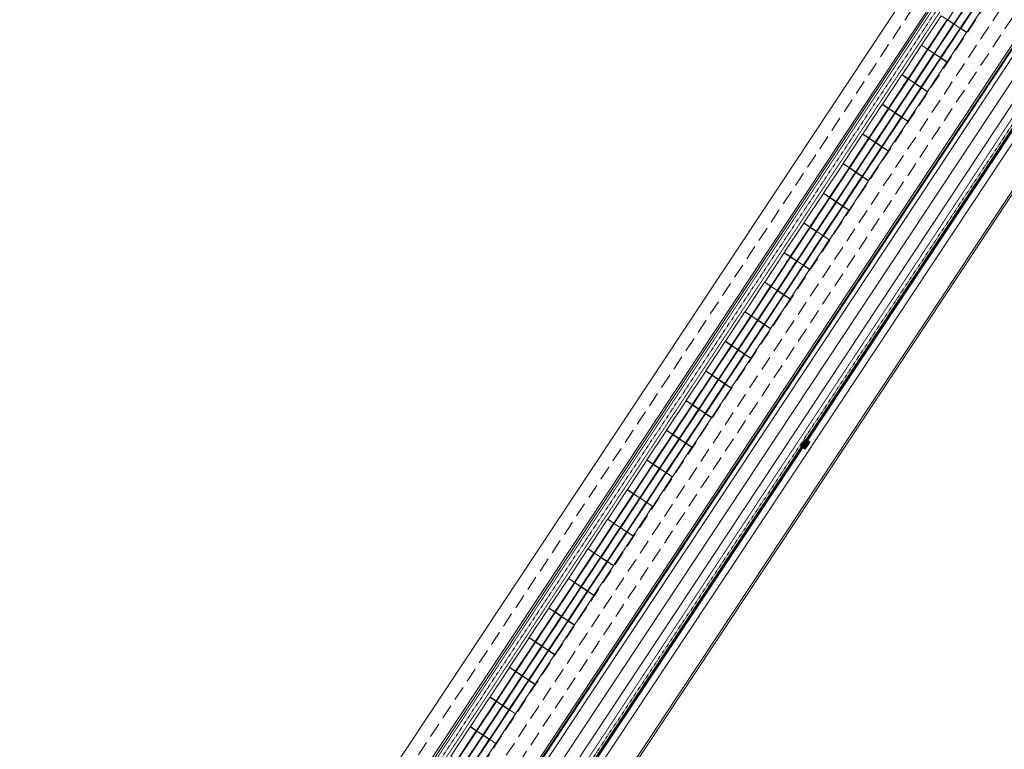
# Model space of a CAD drawing. Extents: x 2599636 to 2605431, y 4255909 to 4259550.
# Drawn here: x 2599640 to 2599975, y 4257326 to 4257575 of the extents above; entities that cross this region are included whole.
import ezdxf

# ---------------------------------------------------------------- set-up
doc = ezdxf.new("R2010")
doc.units = 0
doc.header["$MEASUREMENT"] = 0
for name, pattern in [('DASHDOT', [1, 0.5, -0.25, 0, -0.25]), ('PHANTOM', [2.5, 1.25, -0.25, 0.25, -0.25, 0.25, -0.25]), ('TRATTEGGIATA2', [0.375, 0.25, -0.125])]:
    doc.linetypes.add(name, pattern=pattern)
for name, color, linetype in [('AMPLIAMENTO 174 MT', 5, 'CONTINUOUS'), ('P - ASSE ROTAIA', 1, 'PHANTOM'), ('P - BINARI PROGETTO', 1, 'CONTINUOUS'), ('P - CONTAINER', 173, 'CONTINUOUS'), ('P - PANZERBELT', 5, 'CONTINUOUS'), ("P - Viabilita'", 6, 'CONTINUOUS'), ('RMG_lato monte', 8, 'CONTINUOUS'), ('SF - BINARI + MURI A SECCO', 242, 'CONTINUOUS')]:
    doc.layers.add(name, color=color, linetype=linetype)

msp = doc.modelspace()

# ---------------------------------------------------------------- hatches: boundary and pattern name
at = {"layer": 'P - PANZERBELT'}
h = msp.add_hatch(dxfattribs=at)
h.set_pattern_fill('ANSI31', color=10, scale=1.000016, angle=56.4809, style=0)
h.set_pattern_definition([(101.4808574, (2585844.098, 4258742.11603), (-0.1225008428, -0.0248804592), [])])
h.paths.add_polyline_path([(2599908.69, 4257431.14), (2599907.01, 4257428.6), (2599905.66, 4257429.49), (2599907.35, 4257432.03)])

# ---------------------------------------------------------------- linework, layer by layer
at = {"layer": 'AMPLIAMENTO 174 MT', "color": 10, "lineweight": 9, "ltscale": 10, "extrusion": (1.87003e-06, 3.3371e-06, 1)}
for p, q in [((2600129.17, 4257745.49, 14.08), (2599694.94, 4257089.92, 14.08)), ((2600129.67, 4257745.16, 14.08), (2599695.44, 4257089.59, 14.08))]:
    msp.add_line(p, q, dxfattribs=at)
at = {"layer": 'P - ASSE ROTAIA', "color": 10, "lineweight": 9, "extrusion": (1.87003e-06, 3.3371e-06, 1)}
for p, q in [((2600088.33, 4257784.13, 14.08), (2599660.65, 4257138.45, 14.08)), ((2600124.18, 4257760.38, 14.08), (2599696.5, 4257114.7, 14.08))]:
    msp.add_line(p, q, dxfattribs=at)
at = {"layer": 'P - BINARI PROGETTO', "color": 10, "lineweight": 9, "elevation": 14.08}
for points in [[(2599695.71, 4257120.57), (2600122.34, 4257764.67), (2600158.9, 4257819.87), (2600223.69, 4257917.68, 0.128996), (2600248.24, 4257989.74), (2600252.43, 4258047.89)], [(2599695.46, 4257115.39), (2599684.9, 4257122.38), (2599685.04, 4257123.61), (2600090.02, 4257735.02, -0.029838), (2600111.67, 4257763.81), (2600123.9, 4257778.21), (2600133.57, 4257792.8), (2600157.49, 4257820.94), (2600222.21, 4257918.65)], [(2600125.32, 4257777.14), (2600113.02, 4257762.66, 0.029921), (2600091.5, 4257734.05), (2599688.38, 4257125.43)]]:
    msp.add_lwpolyline(points, format="xyb", dxfattribs=at)
msp.add_lwpolyline([(2600158.9, 4257819.87), (2600134.99, 4257791.73), (2600125.32, 4257777.14), (2599692.04, 4257123)], dxfattribs=at)
at = {"layer": 'P - CONTAINER', "color": 10, "lineweight": 9, "elevation": 14.08}
for points in [[(2599955.65, 4257574.85), (2599962.27, 4257584.86), (2599964.32, 4257583.5), (2599957.69, 4257573.5), (2599955.65, 4257574.85)], [(2599957.86, 4257573.39), (2599964.48, 4257583.39), (2599966.52, 4257582.04), (2599959.9, 4257572.03), (2599957.86, 4257573.39)], [(2599960.06, 4257571.92), (2599966.69, 4257581.93), (2599968.73, 4257580.58), (2599962.11, 4257570.57), (2599960.06, 4257571.92)], [(2599946.75, 4257566.23), (2599953.38, 4257576.23), (2599955.42, 4257574.88), (2599948.8, 4257564.87), (2599946.75, 4257566.23)], [(2599948.96, 4257564.76), (2599955.59, 4257574.77), (2599957.63, 4257573.41), (2599951.01, 4257563.41), (2599948.96, 4257564.76)], [(2599951.17, 4257563.3), (2599957.8, 4257573.3), (2599959.84, 4257571.95), (2599953.22, 4257561.95), (2599951.17, 4257563.3)], [(2599953.38, 4257561.84), (2599960.01, 4257571.84), (2599962.05, 4257570.49), (2599955.43, 4257560.48), (2599953.38, 4257561.84)], [(2599940.07, 4257556.14), (2599946.7, 4257566.14), (2599948.74, 4257564.79), (2599942.12, 4257554.79), (2599940.07, 4257556.14)], [(2599942.28, 4257554.67), (2599948.91, 4257564.68), (2599950.95, 4257563.33), (2599944.32, 4257553.32), (2599942.28, 4257554.67)], [(2599944.49, 4257553.21), (2599951.12, 4257563.22), (2599953.16, 4257561.86), (2599946.53, 4257551.86), (2599944.49, 4257553.21)], [(2599946.7, 4257551.75), (2599953.33, 4257561.75), (2599955.37, 4257560.4), (2599948.74, 4257550.39), (2599946.7, 4257551.75)], [(2599933.39, 4257546.05), (2599940.02, 4257556.05), (2599942.06, 4257554.7), (2599935.43, 4257544.7), (2599933.39, 4257546.05)], [(2599935.6, 4257544.59), (2599942.23, 4257554.59), (2599944.27, 4257553.24), (2599937.64, 4257543.23), (2599935.6, 4257544.59)], [(2599937.81, 4257543.12), (2599944.44, 4257553.13), (2599946.48, 4257551.77), (2599939.85, 4257541.77), (2599937.81, 4257543.12)], [(2599940.02, 4257541.66), (2599946.65, 4257551.66), (2599948.69, 4257550.31), (2599942.06, 4257540.31), (2599940.02, 4257541.66)], [(2599926.71, 4257535.96), (2599933.34, 4257545.97), (2599935.38, 4257544.61), (2599928.75, 4257534.61), (2599926.71, 4257535.96)], [(2599928.92, 4257534.5), (2599935.55, 4257544.5), (2599937.59, 4257543.15), (2599930.96, 4257533.15), (2599928.92, 4257534.5)], [(2599931.13, 4257533.04), (2599937.75, 4257543.04), (2599939.8, 4257541.69), (2599933.17, 4257531.68), (2599931.13, 4257533.04)], [(2599933.34, 4257531.57), (2599939.96, 4257541.58), (2599942.01, 4257540.22), (2599935.38, 4257530.22), (2599933.34, 4257531.57)], [(2599920.03, 4257525.87), (2599926.65, 4257535.88), (2599928.7, 4257534.53), (2599922.07, 4257524.52), (2599920.03, 4257525.87)], [(2599922.24, 4257524.41), (2599928.86, 4257534.42), (2599930.91, 4257533.06), (2599924.28, 4257523.06), (2599922.24, 4257524.41)], [(2599924.45, 4257522.95), (2599931.07, 4257532.95), (2599933.12, 4257531.6), (2599926.49, 4257521.59), (2599924.45, 4257522.95)], [(2599926.66, 4257521.48), (2599933.28, 4257531.49), (2599935.32, 4257530.14), (2599928.7, 4257520.13), (2599926.66, 4257521.48)], [(2599913.35, 4257515.79), (2599919.97, 4257525.79), (2599922.01, 4257524.44), (2599915.39, 4257514.43), (2599913.35, 4257515.79)], [(2599915.55, 4257514.32), (2599922.18, 4257524.33), (2599924.22, 4257522.97), (2599917.6, 4257512.97), (2599915.55, 4257514.32)], [(2599917.76, 4257512.86), (2599924.39, 4257522.86), (2599926.43, 4257521.51), (2599919.81, 4257511.51), (2599917.76, 4257512.86)], [(2599919.97, 4257511.4), (2599926.6, 4257521.4), (2599928.64, 4257520.05), (2599922.02, 4257510.04), (2599919.97, 4257511.4)], [(2599906.66, 4257505.7), (2599913.29, 4257515.7), (2599915.33, 4257514.35), (2599908.71, 4257504.35), (2599906.66, 4257505.7)], [(2599908.87, 4257504.23), (2599915.5, 4257514.24), (2599917.54, 4257512.89), (2599910.92, 4257502.88), (2599908.87, 4257504.23)], [(2599911.08, 4257502.77), (2599917.71, 4257512.78), (2599919.75, 4257511.42), (2599913.12, 4257501.42), (2599911.08, 4257502.77)], [(2599913.29, 4257501.31), (2599919.92, 4257511.31), (2599921.96, 4257509.96), (2599915.33, 4257499.96), (2599913.29, 4257501.31)], [(2599899.98, 4257495.61), (2599906.61, 4257505.61), (2599908.65, 4257504.26), (2599902.02, 4257494.26), (2599899.98, 4257495.61)], [(2599902.19, 4257494.15), (2599908.82, 4257504.15), (2599910.86, 4257502.8), (2599904.23, 4257492.79), (2599902.19, 4257494.15)], [(2599904.4, 4257492.68), (2599911.03, 4257502.69), (2599913.07, 4257501.34), (2599906.44, 4257491.33), (2599904.4, 4257492.68)], [(2599906.61, 4257491.22), (2599913.24, 4257501.22), (2599915.28, 4257499.87), (2599908.65, 4257489.87), (2599906.61, 4257491.22)], [(2599893.3, 4257485.52), (2599899.93, 4257495.53), (2599901.97, 4257494.17), (2599895.34, 4257484.17), (2599893.3, 4257485.52)], [(2599895.51, 4257484.06), (2599902.14, 4257494.06), (2599904.18, 4257492.71), (2599897.55, 4257482.71), (2599895.51, 4257484.06)], [(2599897.72, 4257482.6), (2599904.35, 4257492.6), (2599906.39, 4257491.25), (2599899.76, 4257481.24), (2599897.72, 4257482.6)], [(2599899.93, 4257481.13), (2599906.55, 4257491.14), (2599908.6, 4257489.78), (2599901.97, 4257479.78), (2599899.93, 4257481.13)], [(2599886.62, 4257475.43), (2599893.24, 4257485.44), (2599895.29, 4257484.09), (2599888.66, 4257474.08), (2599886.62, 4257475.43)], [(2599888.83, 4257473.97), (2599895.45, 4257483.98), (2599897.5, 4257482.62), (2599890.87, 4257472.62), (2599888.83, 4257473.97)], [(2599891.04, 4257472.51), (2599897.66, 4257482.51), (2599899.71, 4257481.16), (2599893.08, 4257471.15), (2599891.04, 4257472.51)], [(2599893.25, 4257471.04), (2599899.87, 4257481.05), (2599901.92, 4257479.7), (2599895.29, 4257469.69), (2599893.25, 4257471.04)], [(2599879.94, 4257465.35), (2599886.56, 4257475.35), (2599888.61, 4257474), (2599881.98, 4257463.99), (2599879.94, 4257465.35)], [(2599882.15, 4257463.88), (2599888.77, 4257473.89), (2599890.81, 4257472.53), (2599884.19, 4257462.53), (2599882.15, 4257463.88)], [(2599884.35, 4257462.42), (2599890.98, 4257472.42), (2599893.02, 4257471.07), (2599886.4, 4257461.07), (2599884.35, 4257462.42)], [(2599886.56, 4257460.96), (2599893.19, 4257470.96), (2599895.23, 4257469.61), (2599888.61, 4257459.6), (2599886.56, 4257460.96)], [(2599873.25, 4257455.26), (2599879.88, 4257465.26), (2599881.92, 4257463.91), (2599875.3, 4257453.91), (2599873.25, 4257455.26)], [(2599875.46, 4257453.8), (2599882.09, 4257463.8), (2599884.13, 4257462.45), (2599877.51, 4257452.44), (2599875.46, 4257453.8)], [(2599877.67, 4257452.33), (2599884.3, 4257462.34), (2599886.34, 4257460.98), (2599879.72, 4257450.98), (2599877.67, 4257452.33)], [(2599879.88, 4257450.87), (2599886.51, 4257460.87), (2599888.55, 4257459.52), (2599881.92, 4257449.52), (2599879.88, 4257450.87)], [(2599866.57, 4257445.17), (2599873.2, 4257455.18), (2599875.24, 4257453.82), (2599868.61, 4257443.82), (2599866.57, 4257445.17)], [(2599868.78, 4257443.71), (2599875.41, 4257453.71), (2599877.45, 4257452.36), (2599870.82, 4257442.35), (2599868.78, 4257443.71)], [(2599870.99, 4257442.24), (2599877.62, 4257452.25), (2599879.66, 4257450.9), (2599873.03, 4257440.89), (2599870.99, 4257442.24)], [(2599873.2, 4257440.78), (2599879.83, 4257450.78), (2599881.87, 4257449.43), (2599875.24, 4257439.43), (2599873.2, 4257440.78)], [(2599859.89, 4257435.08), (2599866.52, 4257445.09), (2599868.56, 4257443.73), (2599861.93, 4257433.73), (2599859.89, 4257435.08)], [(2599862.1, 4257433.62), (2599868.73, 4257443.62), (2599870.77, 4257442.27), (2599864.14, 4257432.27), (2599862.1, 4257433.62)], [(2599864.31, 4257432.16), (2599870.94, 4257442.16), (2599872.98, 4257440.81), (2599866.35, 4257430.8), (2599864.31, 4257432.16)], [(2599866.52, 4257430.69), (2599873.14, 4257440.7), (2599875.19, 4257439.34), (2599868.56, 4257429.34), (2599866.52, 4257430.69)], [(2599853.21, 4257424.99), (2599859.83, 4257435), (2599861.88, 4257433.65), (2599855.25, 4257423.64), (2599853.21, 4257424.99)], [(2599855.42, 4257423.53), (2599862.04, 4257433.54), (2599864.09, 4257432.18), (2599857.46, 4257422.18), (2599855.42, 4257423.53)], [(2599857.63, 4257422.07), (2599864.25, 4257432.07), (2599866.3, 4257430.72), (2599859.67, 4257420.71), (2599857.63, 4257422.07)], [(2599859.84, 4257420.6), (2599866.46, 4257430.61), (2599868.51, 4257429.26), (2599861.88, 4257419.25), (2599859.84, 4257420.6)], [(2599846.53, 4257414.91), (2599853.15, 4257424.91), (2599855.2, 4257423.56), (2599848.57, 4257413.55), (2599846.53, 4257414.91)], [(2599848.74, 4257413.44), (2599855.36, 4257423.45), (2599857.4, 4257422.09), (2599850.78, 4257412.09), (2599848.74, 4257413.44)], [(2599850.94, 4257411.98), (2599857.57, 4257421.98), (2599859.61, 4257420.63), (2599852.99, 4257410.63), (2599850.94, 4257411.98)], [(2599853.15, 4257410.52), (2599859.78, 4257420.52), (2599861.82, 4257419.17), (2599855.2, 4257409.16), (2599853.15, 4257410.52)], [(2599839.84, 4257404.82), (2599846.47, 4257414.82), (2599848.51, 4257413.47), (2599841.89, 4257403.47), (2599839.84, 4257404.82)], [(2599842.05, 4257403.36), (2599848.68, 4257413.36), (2599850.72, 4257412.01), (2599844.1, 4257402), (2599842.05, 4257403.36)], [(2599844.26, 4257401.89), (2599850.89, 4257411.9), (2599852.93, 4257410.54), (2599846.31, 4257400.54), (2599844.26, 4257401.89)], [(2599846.47, 4257400.43), (2599853.1, 4257410.43), (2599855.14, 4257409.08), (2599848.51, 4257399.08), (2599846.47, 4257400.43)], [(2599833.16, 4257394.73), (2599839.79, 4257404.74), (2599841.83, 4257403.38), (2599835.21, 4257393.38), (2599833.16, 4257394.73)], [(2599835.37, 4257393.27), (2599842, 4257403.27), (2599844.04, 4257401.92), (2599837.41, 4257391.91), (2599835.37, 4257393.27)], [(2599837.58, 4257391.8), (2599844.21, 4257401.81), (2599846.25, 4257400.46), (2599839.62, 4257390.45), (2599837.58, 4257391.8)], [(2599839.79, 4257390.34), (2599846.42, 4257400.35), (2599848.46, 4257398.99), (2599841.83, 4257388.99), (2599839.79, 4257390.34)], [(2599826.48, 4257384.64), (2599833.11, 4257394.65), (2599835.15, 4257393.29), (2599828.52, 4257383.29), (2599826.48, 4257384.64)], [(2599828.69, 4257383.18), (2599835.32, 4257393.18), (2599837.36, 4257391.83), (2599830.73, 4257381.83), (2599828.69, 4257383.18)], [(2599830.9, 4257381.72), (2599837.53, 4257391.72), (2599839.57, 4257390.37), (2599832.94, 4257380.36), (2599830.9, 4257381.72)], [(2599833.11, 4257380.25), (2599839.74, 4257390.26), (2599841.78, 4257388.9), (2599835.15, 4257378.9), (2599833.11, 4257380.25)], [(2599819.8, 4257374.55), (2599826.43, 4257384.56), (2599828.47, 4257383.21), (2599821.84, 4257373.2), (2599819.8, 4257374.55)], [(2599822.01, 4257373.09), (2599828.63, 4257383.1), (2599830.68, 4257381.74), (2599824.05, 4257371.74), (2599822.01, 4257373.09)], [(2599824.22, 4257371.63), (2599830.84, 4257381.63), (2599832.89, 4257380.28), (2599826.26, 4257370.28), (2599824.22, 4257371.63)], [(2599826.43, 4257370.16), (2599833.05, 4257380.17), (2599835.1, 4257378.82), (2599828.47, 4257368.81), (2599826.43, 4257370.16)], [(2599813.12, 4257364.47), (2599819.74, 4257374.47), (2599821.79, 4257373.12), (2599815.16, 4257363.11), (2599813.12, 4257364.47)], [(2599815.33, 4257363), (2599821.95, 4257373.01), (2599824, 4257371.66), (2599817.37, 4257361.65), (2599815.33, 4257363)], [(2599817.54, 4257361.54), (2599824.16, 4257371.54), (2599826.2, 4257370.19), (2599819.58, 4257360.19), (2599817.54, 4257361.54)], [(2599819.74, 4257360.08), (2599826.37, 4257370.08), (2599828.41, 4257368.73), (2599821.79, 4257358.72), (2599819.74, 4257360.08)], [(2599806.43, 4257354.38), (2599813.06, 4257364.38), (2599815.1, 4257363.03), (2599808.48, 4257353.03), (2599806.43, 4257354.38)], [(2599808.64, 4257352.92), (2599815.27, 4257362.92), (2599817.31, 4257361.57), (2599810.69, 4257351.56), (2599808.64, 4257352.92)], [(2599810.85, 4257351.45), (2599817.48, 4257361.46), (2599819.52, 4257360.1), (2599812.9, 4257350.1), (2599810.85, 4257351.45)], [(2599813.06, 4257349.99), (2599819.69, 4257359.99), (2599821.73, 4257358.64), (2599815.11, 4257348.64), (2599813.06, 4257349.99)], [(2599799.75, 4257344.29), (2599806.38, 4257354.3), (2599808.42, 4257352.94), (2599801.8, 4257342.94), (2599799.75, 4257344.29)], [(2599801.96, 4257342.83), (2599808.59, 4257352.83), (2599810.63, 4257351.48), (2599804, 4257341.47), (2599801.96, 4257342.83)], [(2599804.17, 4257341.36), (2599810.8, 4257351.37), (2599812.84, 4257350.02), (2599806.21, 4257340.01), (2599804.17, 4257341.36)], [(2599806.38, 4257339.9), (2599813.01, 4257349.91), (2599815.05, 4257348.55), (2599808.42, 4257338.55), (2599806.38, 4257339.9)], [(2599793.07, 4257334.2), (2599799.7, 4257344.21), (2599801.74, 4257342.85), (2599795.11, 4257332.85), (2599793.07, 4257334.2)], [(2599795.28, 4257332.74), (2599801.91, 4257342.74), (2599803.95, 4257341.39), (2599797.32, 4257331.39), (2599795.28, 4257332.74)], [(2599797.49, 4257331.28), (2599804.12, 4257341.28), (2599806.16, 4257339.93), (2599799.53, 4257329.92), (2599797.49, 4257331.28)], [(2599799.7, 4257329.81), (2599806.33, 4257339.82), (2599808.37, 4257338.46), (2599801.74, 4257328.46), (2599799.7, 4257329.81)], [(2599786.39, 4257324.12), (2599793.02, 4257334.12), (2599795.06, 4257332.77), (2599788.43, 4257322.76), (2599786.39, 4257324.12)], [(2599788.6, 4257322.65), (2599795.23, 4257332.66), (2599797.27, 4257331.3), (2599790.64, 4257321.3), (2599788.6, 4257322.65)], [(2599790.81, 4257321.19), (2599797.43, 4257331.19), (2599799.48, 4257329.84), (2599792.85, 4257319.84), (2599790.81, 4257321.19)], [(2599793.02, 4257319.73), (2599799.64, 4257329.73), (2599801.69, 4257328.38), (2599795.06, 4257318.37), (2599793.02, 4257319.73)]]:
    msp.add_lwpolyline(points, dxfattribs=at)
at = {"layer": 'P - PANZERBELT', "color": 10, "linetype": 'DASHDOT'}
msp.add_line((2600125.09, 4257760.12, 14.08), (2599697.75, 4257114.95, 14.08), dxfattribs=at)
at = {"layer": 'P - PANZERBELT', "color": 10}
for p, q in [((2599698, 4257115.61, 14.08), (2600124.76, 4257759.91, 14.08)), ((2599698.4, 4257115.34, 14.08), (2600125.16, 4257759.64, 14.08))]:
    msp.add_line(p, q, dxfattribs=at)
at = {"layer": 'P - PANZERBELT', "color": 10, "elevation": 14.08}
msp.add_lwpolyline([(2599908.69, 4257431.14), (2599907.01, 4257428.6), (2599905.66, 4257429.49), (2599907.35, 4257432.03)], close=True, dxfattribs=at)
at = {"layer": "P - Viabilita'", "color": 10, "lineweight": 9}
for p, q in [((2600184.4, 4257950.27, 14.08), (2599639.56, 4257127.71, 14.08)), ((2600129.43, 4257849.85, 14.08), (2599645.24, 4257118.86, 14.08)), ((2600128.91, 4257850.19, 14.08), (2599647.09, 4257122.77, 14.08)), ((2600135.09, 4257804.2, 14.08), (2599686.37, 4257126.76, 14.08))]:
    msp.add_line(p, q, dxfattribs=at)
at = {"layer": "P - Viabilita'", "color": 10, "linetype": 'TRATTEGGIATA2', "lineweight": 9, "ltscale": 20}
for p, q in [((2600188.15, 4257947.78, 14.08), (2599643.32, 4257125.24, 14.08)), ((2600131.1, 4257816.29, 14.08), (2599679.05, 4257133.81, 14.08)), ((2600122.58, 4257812.49, 14.08), (2599673.87, 4257135.04, 14.08)), ((2600135.27, 4257813.52, 14.08), (2599683.22, 4257131.05, 14.08))]:
    msp.add_line(p, q, dxfattribs=at)
at = {"layer": "P - Viabilita'", "color": 10, "lineweight": 9, "extrusion": (1.87003e-06, 3.3371e-06, 1)}
msp.add_line((2600181.96, 4257841.28, 14.08), (2599701.88, 4257116.49, 14.08), dxfattribs=at)
at = {"layer": 'RMG_lato monte', "color": 10, "lineweight": 9, "const_width": 0.3, "elevation": 14.08}
for points in [[(2599659.06, 4257138.31), (2600088.16, 4257786.13), (2600090.24, 4257784.75), (2599661.14, 4257136.92), (2599659.06, 4257138.31)], [(2599695.46, 4257115.39), (2600126.19, 4257765.69), (2600128.28, 4257764.31), (2599697.54, 4257114.01), (2599695.46, 4257115.39)]]:
    msp.add_lwpolyline(points, dxfattribs=at)
at = {"layer": 'SF - BINARI + MURI A SECCO', "color": 10}
msp.add_line((2600090.16, 4257734.94, 14.08), (2599685.19, 4257123.54, 14.08), dxfattribs=at)

doc.saveas('drawing.dxf')
